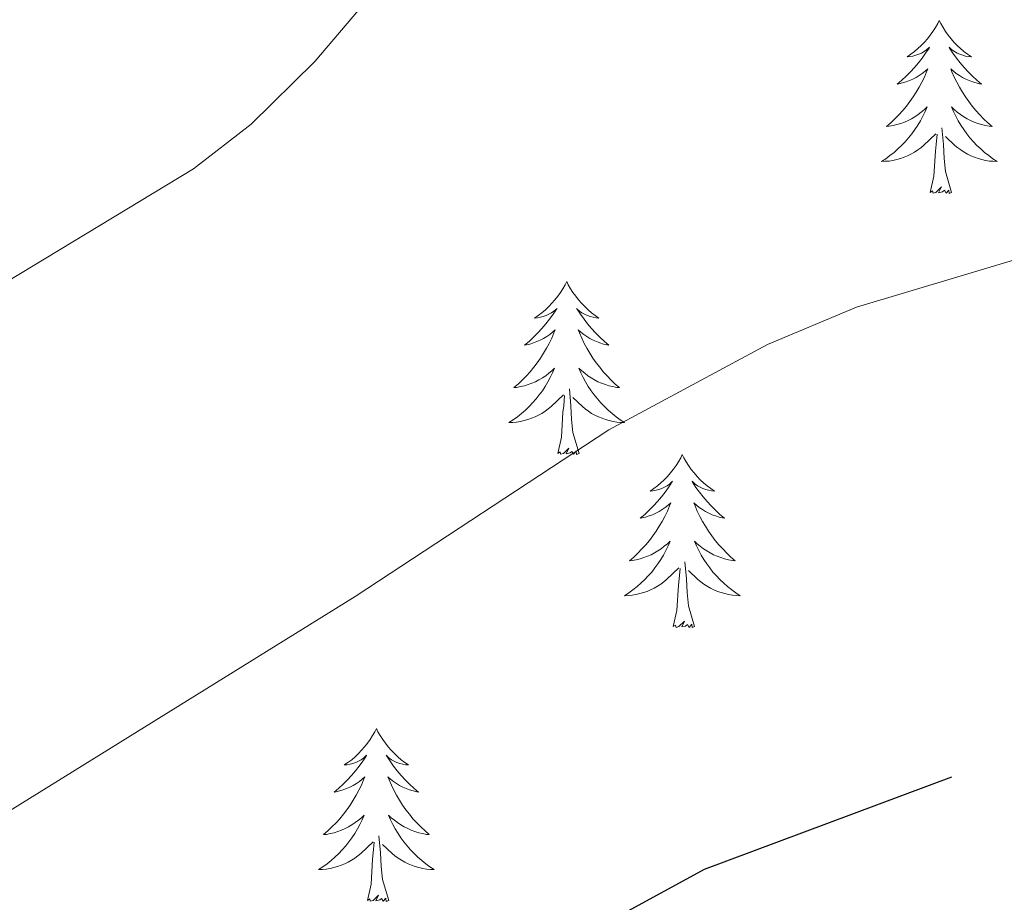
# Model space of a CAD drawing. Units: metres. Extents: x 640820 to 645335, y 4722530 to 4725592.
# Drawn here: x 643480 to 643548, y 4723783 to 4723844 of the extents above; entities that cross this region are included whole.
import ezdxf

# ---------------------------------------------------------------- set-up
doc = ezdxf.new("R2010")
doc.units = ezdxf.units.M
doc.header["$MEASUREMENT"] = 0
for name, color, linetype, lineweight in [('Level 36', 142, 'Continuous', 0), ('Level 4', 36, 'Continuous', 30), ('Level 5', 36, 'Continuous', 0)]:
    doc.layers.add(name, color=color, linetype=linetype, lineweight=lineweight)

msp = doc.modelspace()

# ---------------------------------------------------------------- linework, layer by layer
at = {"layer": 'Level 36', "color": 92, "linetype": 'Continuous', "lineweight": 0}
for points in [[(643543.43, 4723843.68, 0.01), (643543.32, 4723843.47, 0.01), (643543.16, 4723843.19, 0.01), (643542.99, 4723842.92, 0.01), (643542.81, 4723842.67, 0.01), (643542.62, 4723842.42, 0.01), (643542.41, 4723842.18, 0.01), (643542.19, 4723841.96, 0.01), (643541.96, 4723841.74, 0.01), (643541.72, 4723841.54, 0.01), (643541.47, 4723841.35, 0.01), (643541.21, 4723841.17, 0.01), (643541.41, 4723841.19, 0.01), (643541.61, 4723841.23, 0.01), (643541.81, 4723841.28, 0.01), (643542.01, 4723841.35, 0.01), (643542.2, 4723841.44, 0.01), (643542.38, 4723841.54, 0.01), (643542.55, 4723841.65, 0.01), (643542.76, 4723841.84, 0.01), (643542.72, 4723841.78, 0.01), (643542.48, 4723841.43, 0.01), (643542.24, 4723841.09, 0.01), (643541.99, 4723840.77, 0.01), (643541.72, 4723840.45, 0.01), (643541.44, 4723840.15, 0.01), (643541.15, 4723839.85, 0.01), (643540.84, 4723839.57, 0.01), (643540.53, 4723839.3, 0.01), (643540.65, 4723839.32, 0.01), (643540.9, 4723839.38, 0.01), (643541.14, 4723839.45, 0.01), (643541.38, 4723839.54, 0.01), (643541.61, 4723839.64, 0.01), (643541.83, 4723839.76, 0.01), (643542.05, 4723839.89, 0.01), (643542.26, 4723840.04, 0.01), (643542.45, 4723840.2, 0.01), (643542.64, 4723840.36, 0.01), (643542.55, 4723840.14, 0.01), (643542.4, 4723839.78, 0.01), (643542.22, 4723839.43, 0.01), (643542.04, 4723839.08, 0.01), (643541.84, 4723838.74, 0.01), (643541.63, 4723838.41, 0.01), (643541.4, 4723838.09, 0.01), (643541.16, 4723837.78, 0.01), (643540.91, 4723837.47, 0.01), (643540.65, 4723837.18, 0.01), (643540.37, 4723836.9, 0.01), (643540.08, 4723836.63, 0.01), (643539.79, 4723836.37, 0.01), (643539.98, 4723836.4, 0.01), (643540.25, 4723836.44, 0.01), (643540.51, 4723836.51, 0.01), (643540.77, 4723836.59, 0.01), (643541.03, 4723836.68, 0.01), (643541.28, 4723836.79, 0.01), (643541.52, 4723836.91, 0.01), (643541.75, 4723837.05, 0.01), (643541.98, 4723837.2, 0.01), (643542.19, 4723837.36, 0.01), (643542.4, 4723837.54, 0.01), (643542.59, 4723837.73, 0.01), (643542.45, 4723837.4, 0.01), (643542.3, 4723837.08, 0.01), (643542.13, 4723836.76, 0.01), (643541.94, 4723836.46, 0.01), (643541.75, 4723836.16, 0.01), (643541.54, 4723835.88, 0.01), (643541.31, 4723835.6, 0.01), (643541.08, 4723835.33, 0.01), (643540.83, 4723835.07, 0.01), (643540.58, 4723834.83, 0.01), (643540.31, 4723834.59, 0.01), (643540.03, 4723834.37, 0.01), (643539.74, 4723834.16, 0.01), (643539.45, 4723833.97, 0.01), (643539.71, 4723833.98, 0.01), (643539.98, 4723834, 0.01), (643540.24, 4723834.04, 0.01), (643540.5, 4723834.1, 0.01), (643540.75, 4723834.17, 0.01), (643541, 4723834.26, 0.01), (643541.25, 4723834.36, 0.01), (643541.48, 4723834.48, 0.01), (643541.71, 4723834.61, 0.01), (643541.94, 4723834.76, 0.01), (643542.15, 4723834.91, 0.01), (643542.35, 4723835.08, 0.01), (643543.2, 4723835.88, 0.01)], [(643543.43, 4723843.68, 0.01), (643543.54, 4723843.47, 0.01), (643543.69, 4723843.19, 0.01), (643543.86, 4723842.92, 0.01), (643544.04, 4723842.67, 0.01), (643544.24, 4723842.42, 0.01), (643544.44, 4723842.18, 0.01), (643544.66, 4723841.96, 0.01), (643544.89, 4723841.74, 0.01), (643545.13, 4723841.54, 0.01), (643545.38, 4723841.35, 0.01), (643545.64, 4723841.17, 0.01), (643545.45, 4723841.19, 0.01), (643545.24, 4723841.23, 0.01), (643545.04, 4723841.28, 0.01), (643544.85, 4723841.35, 0.01), (643544.66, 4723841.44, 0.01), (643544.48, 4723841.54, 0.01), (643544.3, 4723841.65, 0.01), (643544.1, 4723841.84, 0.01), (643544.14, 4723841.78, 0.01), (643544.37, 4723841.43, 0.01), (643544.61, 4723841.09, 0.01), (643544.87, 4723840.77, 0.01), (643545.14, 4723840.45, 0.01), (643545.42, 4723840.15, 0.01), (643545.71, 4723839.85, 0.01), (643546.01, 4723839.57, 0.01), (643546.33, 4723839.3, 0.01), (643546.2, 4723839.32, 0.01), (643545.96, 4723839.38, 0.01), (643545.71, 4723839.45, 0.01), (643545.48, 4723839.54, 0.01), (643545.25, 4723839.64, 0.01), (643545.02, 4723839.76, 0.01), (643544.81, 4723839.89, 0.01), (643544.6, 4723840.04, 0.01), (643544.4, 4723840.2, 0.01), (643544.22, 4723840.36, 0.01), (643544.3, 4723840.14, 0.01), (643544.46, 4723839.78, 0.01), (643544.63, 4723839.43, 0.01), (643544.82, 4723839.08, 0.01), (643545.02, 4723838.74, 0.01), (643545.23, 4723838.41, 0.01), (643545.46, 4723838.09, 0.01), (643545.7, 4723837.78, 0.01), (643545.95, 4723837.47, 0.01), (643546.21, 4723837.18, 0.01), (643546.48, 4723836.9, 0.01), (643546.77, 4723836.63, 0.01), (643547.07, 4723836.37, 0.01), (643546.87, 4723836.4, 0.01), (643546.61, 4723836.44, 0.01), (643546.34, 4723836.51, 0.01), (643546.08, 4723836.59, 0.01), (643545.83, 4723836.68, 0.01), (643545.58, 4723836.79, 0.01), (643545.34, 4723836.91, 0.01), (643545.11, 4723837.05, 0.01), (643544.88, 4723837.2, 0.01), (643544.66, 4723837.36, 0.01), (643544.46, 4723837.54, 0.01), (643544.26, 4723837.73, 0.01), (643544.4, 4723837.4, 0.01), (643544.56, 4723837.08, 0.01), (643544.73, 4723836.76, 0.01), (643544.91, 4723836.46, 0.01), (643545.11, 4723836.16, 0.01), (643545.32, 4723835.88, 0.01), (643545.54, 4723835.6, 0.01), (643545.78, 4723835.33, 0.01), (643546.02, 4723835.07, 0.01), (643546.28, 4723834.83, 0.01), (643546.55, 4723834.59, 0.01), (643546.83, 4723834.37, 0.01), (643547.12, 4723834.16, 0.01), (643547.41, 4723833.97, 0.01), (643547.14, 4723833.98, 0.01), (643546.88, 4723834, 0.01), (643546.62, 4723834.04, 0.01), (643546.36, 4723834.1, 0.01), (643546.1, 4723834.17, 0.01), (643545.85, 4723834.26, 0.01), (643545.61, 4723834.36, 0.01), (643545.37, 4723834.48, 0.01), (643545.14, 4723834.61, 0.01), (643544.92, 4723834.76, 0.01), (643544.71, 4723834.91, 0.01), (643544.5, 4723835.08, 0.01), (643543.85, 4723835.7, 0.01)], [(643542.81, 4723831.83, 0.01), (643543.05, 4723832.95, 0.01), (643543.17, 4723834.69, 0.01), (643543.22, 4723835.13, 0.01), (643543.28, 4723835.85, 0.01)], [(643544.28, 4723831.83, 0.01), (643543.85, 4723833.27, 0.01), (643543.76, 4723834.18, 0.01), (643543.71, 4723835.13, 0.01), (643543.61, 4723836.29, 0.01)], [(643544.28, 4723831.83, 0.01), (643544.1, 4723831.77, 0.01), (643544.09, 4723832, 0.01), (643543.9, 4723831.78, 0.01), (643543.78, 4723831.99, 0.01), (643543.65, 4723831.88, 0.01), (643543.38, 4723831.82, 0.01), (643543.58, 4723832.22, 0.01), (643543.2, 4723831.84, 0.01), (643543.01, 4723831.78, 0.01), (643542.97, 4723831.94, 0.01), (643542.81, 4723831.83, 0.01)], [(643517.77, 4723825.7, 0.01), (643517.66, 4723825.48, 0.01), (643517.5, 4723825.2, 0.01), (643517.34, 4723824.94, 0.01), (643517.15, 4723824.68, 0.01), (643516.96, 4723824.43, 0.01), (643516.75, 4723824.2, 0.01), (643516.53, 4723823.97, 0.01), (643516.3, 4723823.75, 0.01), (643516.06, 4723823.55, 0.01), (643515.81, 4723823.36, 0.01), (643515.55, 4723823.18, 0.01), (643515.75, 4723823.2, 0.01), (643515.96, 4723823.24, 0.01), (643516.15, 4723823.3, 0.01), (643516.35, 4723823.37, 0.01), (643516.54, 4723823.45, 0.01), (643516.72, 4723823.55, 0.01), (643516.89, 4723823.66, 0.01), (643517.1, 4723823.85, 0.01), (643517.06, 4723823.79, 0.01), (643516.83, 4723823.44, 0.01), (643516.58, 4723823.11, 0.01), (643516.33, 4723822.78, 0.01), (643516.06, 4723822.47, 0.01), (643515.78, 4723822.16, 0.01), (643515.49, 4723821.87, 0.01), (643515.18, 4723821.58, 0.01), (643514.87, 4723821.31, 0.01), (643515, 4723821.34, 0.01), (643515.24, 4723821.39, 0.01), (643515.48, 4723821.47, 0.01), (643515.72, 4723821.56, 0.01), (643515.95, 4723821.66, 0.01), (643516.17, 4723821.78, 0.01), (643516.39, 4723821.91, 0.01), (643516.6, 4723822.05, 0.01), (643516.79, 4723822.21, 0.01), (643516.98, 4723822.38, 0.01), (643516.89, 4723822.16, 0.01), (643516.74, 4723821.8, 0.01), (643516.57, 4723821.44, 0.01), (643516.38, 4723821.1, 0.01), (643516.18, 4723820.76, 0.01), (643515.97, 4723820.42, 0.01), (643515.74, 4723820.1, 0.01), (643515.5, 4723819.79, 0.01), (643515.25, 4723819.49, 0.01), (643514.99, 4723819.2, 0.01), (643514.71, 4723818.91, 0.01), (643514.43, 4723818.64, 0.01), (643514.13, 4723818.39, 0.01), (643514.32, 4723818.41, 0.01), (643514.59, 4723818.46, 0.01), (643514.86, 4723818.52, 0.01), (643515.11, 4723818.6, 0.01), (643515.37, 4723818.69, 0.01), (643515.62, 4723818.8, 0.01), (643515.86, 4723818.92, 0.01), (643516.09, 4723819.06, 0.01), (643516.32, 4723819.21, 0.01), (643516.53, 4723819.38, 0.01), (643516.74, 4723819.55, 0.01), (643516.93, 4723819.74, 0.01), (643516.79, 4723819.41, 0.01), (643516.64, 4723819.09, 0.01), (643516.47, 4723818.78, 0.01), (643516.29, 4723818.47, 0.01), (643516.09, 4723818.18, 0.01), (643515.88, 4723817.89, 0.01), (643515.66, 4723817.61, 0.01), (643515.42, 4723817.34, 0.01), (643515.18, 4723817.08, 0.01), (643514.92, 4723816.84, 0.01), (643514.65, 4723816.61, 0.01), (643514.37, 4723816.38, 0.01), (643514.08, 4723816.18, 0.01), (643513.79, 4723815.98, 0.01), (643514.06, 4723815.99, 0.01), (643514.32, 4723816.02, 0.01), (643514.58, 4723816.06, 0.01), (643514.84, 4723816.12, 0.01), (643515.09, 4723816.19, 0.01), (643515.34, 4723816.28, 0.01), (643515.59, 4723816.38, 0.01), (643515.83, 4723816.49, 0.01), (643516.06, 4723816.62, 0.01), (643516.28, 4723816.77, 0.01), (643516.49, 4723816.93, 0.01), (643516.69, 4723817.1, 0.01), (643517.54, 4723817.9, 0.01)], [(643517.77, 4723825.7, 0.01), (643517.88, 4723825.48, 0.01), (643518.04, 4723825.2, 0.01), (643518.2, 4723824.94, 0.01), (643518.39, 4723824.68, 0.01), (643518.58, 4723824.43, 0.01), (643518.79, 4723824.2, 0.01), (643519.01, 4723823.97, 0.01), (643519.24, 4723823.75, 0.01), (643519.48, 4723823.55, 0.01), (643519.73, 4723823.36, 0.01), (643519.99, 4723823.18, 0.01), (643519.79, 4723823.2, 0.01), (643519.58, 4723823.24, 0.01), (643519.39, 4723823.3, 0.01), (643519.19, 4723823.37, 0.01), (643519, 4723823.45, 0.01), (643518.82, 4723823.55, 0.01), (643518.65, 4723823.66, 0.01), (643518.44, 4723823.85, 0.01), (643518.48, 4723823.79, 0.01), (643518.71, 4723823.44, 0.01), (643518.96, 4723823.11, 0.01), (643519.21, 4723822.78, 0.01), (643519.48, 4723822.47, 0.01), (643519.76, 4723822.16, 0.01), (643520.05, 4723821.87, 0.01), (643520.36, 4723821.58, 0.01), (643520.67, 4723821.31, 0.01), (643520.54, 4723821.34, 0.01), (643520.3, 4723821.39, 0.01), (643520.06, 4723821.47, 0.01), (643519.82, 4723821.56, 0.01), (643519.59, 4723821.66, 0.01), (643519.37, 4723821.78, 0.01), (643519.15, 4723821.91, 0.01), (643518.94, 4723822.05, 0.01), (643518.75, 4723822.21, 0.01), (643518.56, 4723822.38, 0.01), (643518.65, 4723822.16, 0.01), (643518.8, 4723821.8, 0.01), (643518.97, 4723821.44, 0.01), (643519.16, 4723821.1, 0.01), (643519.36, 4723820.76, 0.01), (643519.57, 4723820.42, 0.01), (643519.8, 4723820.1, 0.01), (643520.04, 4723819.79, 0.01), (643520.29, 4723819.49, 0.01), (643520.55, 4723819.2, 0.01), (643520.83, 4723818.91, 0.01), (643521.11, 4723818.64, 0.01), (643521.41, 4723818.39, 0.01), (643521.22, 4723818.41, 0.01), (643520.95, 4723818.46, 0.01), (643520.68, 4723818.52, 0.01), (643520.43, 4723818.6, 0.01), (643520.17, 4723818.69, 0.01), (643519.92, 4723818.8, 0.01), (643519.68, 4723818.92, 0.01), (643519.45, 4723819.06, 0.01), (643519.22, 4723819.21, 0.01), (643519.01, 4723819.38, 0.01), (643518.8, 4723819.55, 0.01), (643518.61, 4723819.74, 0.01), (643518.75, 4723819.41, 0.01), (643518.9, 4723819.09, 0.01), (643519.07, 4723818.78, 0.01), (643519.25, 4723818.47, 0.01), (643519.45, 4723818.18, 0.01), (643519.66, 4723817.89, 0.01), (643519.88, 4723817.61, 0.01), (643520.12, 4723817.34, 0.01), (643520.36, 4723817.08, 0.01), (643520.62, 4723816.84, 0.01), (643520.89, 4723816.61, 0.01), (643521.17, 4723816.38, 0.01), (643521.46, 4723816.18, 0.01), (643521.75, 4723815.98, 0.01), (643521.48, 4723815.99, 0.01), (643521.22, 4723816.02, 0.01), (643520.96, 4723816.06, 0.01), (643520.7, 4723816.12, 0.01), (643520.45, 4723816.19, 0.01), (643520.2, 4723816.28, 0.01), (643519.95, 4723816.38, 0.01), (643519.71, 4723816.49, 0.01), (643519.48, 4723816.62, 0.01), (643519.26, 4723816.77, 0.01), (643519.05, 4723816.93, 0.01), (643518.85, 4723817.1, 0.01), (643518.19, 4723817.72, 0.01)], [(643518.62, 4723813.85, 0.01), (643518.19, 4723815.29, 0.01), (643518.1, 4723816.19, 0.01), (643518.06, 4723817.14, 0.01), (643517.95, 4723818.3, 0.01)], [(643517.15, 4723813.85, 0.01), (643517.4, 4723814.97, 0.01), (643517.51, 4723816.71, 0.01), (643517.56, 4723817.14, 0.01), (643517.62, 4723817.86, 0.01)], [(643518.62, 4723813.85, 0.01), (643518.45, 4723813.78, 0.01), (643518.43, 4723814.02, 0.01), (643518.24, 4723813.8, 0.01), (643518.12, 4723814, 0.01), (643518, 4723813.89, 0.01), (643517.73, 4723813.84, 0.01), (643517.92, 4723814.23, 0.01), (643517.54, 4723813.85, 0.01), (643517.35, 4723813.8, 0.01), (643517.31, 4723813.96, 0.01), (643517.15, 4723813.85, 0.01)], [(643525.73, 4723813.78, 0.01), (643525.62, 4723813.56, 0.01), (643525.46, 4723813.29, 0.01), (643525.3, 4723813.02, 0.01), (643525.11, 4723812.76, 0.01), (643524.92, 4723812.52, 0.01), (643524.71, 4723812.28, 0.01), (643524.49, 4723812.05, 0.01), (643524.26, 4723811.84, 0.01), (643524.02, 4723811.63, 0.01), (643523.77, 4723811.44, 0.01), (643523.51, 4723811.26, 0.01), (643523.71, 4723811.29, 0.01), (643523.92, 4723811.32, 0.01), (643524.11, 4723811.38, 0.01), (643524.31, 4723811.45, 0.01), (643524.5, 4723811.53, 0.01), (643524.68, 4723811.63, 0.01), (643524.85, 4723811.74, 0.01), (643525.06, 4723811.94, 0.01), (643525.02, 4723811.87, 0.01), (643524.79, 4723811.52, 0.01), (643524.54, 4723811.19, 0.01), (643524.29, 4723810.86, 0.01), (643524.02, 4723810.55, 0.01), (643523.74, 4723810.24, 0.01), (643523.45, 4723809.95, 0.01), (643523.14, 4723809.66, 0.01), (643522.83, 4723809.39, 0.01), (643522.96, 4723809.42, 0.01), (643523.2, 4723809.48, 0.01), (643523.44, 4723809.55, 0.01), (643523.68, 4723809.64, 0.01), (643523.91, 4723809.74, 0.01), (643524.13, 4723809.86, 0.01), (643524.35, 4723809.99, 0.01), (643524.56, 4723810.13, 0.01), (643524.75, 4723810.29, 0.01), (643524.94, 4723810.46, 0.01), (643524.85, 4723810.24, 0.01), (643524.7, 4723809.88, 0.01), (643524.53, 4723809.52, 0.01), (643524.34, 4723809.18, 0.01), (643524.14, 4723808.84, 0.01), (643523.93, 4723808.5, 0.01), (643523.7, 4723808.18, 0.01), (643523.46, 4723807.87, 0.01), (643523.21, 4723807.57, 0.01), (643522.95, 4723807.28, 0.01), (643522.67, 4723807, 0.01), (643522.39, 4723806.72, 0.01), (643522.09, 4723806.47, 0.01), (643522.28, 4723806.49, 0.01), (643522.55, 4723806.54, 0.01), (643522.82, 4723806.6, 0.01), (643523.07, 4723806.68, 0.01), (643523.33, 4723806.78, 0.01), (643523.58, 4723806.88, 0.01), (643523.82, 4723807.01, 0.01), (643524.05, 4723807.14, 0.01), (643524.28, 4723807.29, 0.01), (643524.49, 4723807.46, 0.01), (643524.7, 4723807.63, 0.01), (643524.89, 4723807.82, 0.01), (643524.75, 4723807.5, 0.01), (643524.6, 4723807.17, 0.01), (643524.43, 4723806.86, 0.01), (643524.25, 4723806.56, 0.01), (643524.05, 4723806.26, 0.01), (643523.84, 4723805.97, 0.01), (643523.62, 4723805.69, 0.01), (643523.38, 4723805.42, 0.01), (643523.14, 4723805.17, 0.01), (643522.88, 4723804.92, 0.01), (643522.61, 4723804.69, 0.01), (643522.33, 4723804.46, 0.01), (643522.04, 4723804.26, 0.01), (643521.75, 4723804.06, 0.01), (643522.02, 4723804.07, 0.01), (643522.28, 4723804.1, 0.01), (643522.54, 4723804.14, 0.01), (643522.8, 4723804.2, 0.01), (643523.05, 4723804.27, 0.01), (643523.3, 4723804.36, 0.01), (643523.55, 4723804.46, 0.01), (643523.79, 4723804.58, 0.01), (643524.02, 4723804.71, 0.01), (643524.24, 4723804.85, 0.01), (643524.45, 4723805.01, 0.01), (643524.65, 4723805.18, 0.01), (643525.5, 4723805.98, 0.01)], [(643525.73, 4723813.78, 0.01), (643525.84, 4723813.56, 0.01), (643526, 4723813.29, 0.01), (643526.16, 4723813.02, 0.01), (643526.35, 4723812.76, 0.01), (643526.54, 4723812.52, 0.01), (643526.75, 4723812.28, 0.01), (643526.97, 4723812.05, 0.01), (643527.2, 4723811.84, 0.01), (643527.44, 4723811.63, 0.01), (643527.69, 4723811.44, 0.01), (643527.95, 4723811.26, 0.01), (643527.75, 4723811.29, 0.01), (643527.54, 4723811.32, 0.01), (643527.35, 4723811.38, 0.01), (643527.15, 4723811.45, 0.01), (643526.96, 4723811.53, 0.01), (643526.78, 4723811.63, 0.01), (643526.61, 4723811.74, 0.01), (643526.4, 4723811.94, 0.01), (643526.44, 4723811.87, 0.01), (643526.67, 4723811.52, 0.01), (643526.92, 4723811.19, 0.01), (643527.17, 4723810.86, 0.01), (643527.44, 4723810.55, 0.01), (643527.72, 4723810.24, 0.01), (643528.01, 4723809.95, 0.01), (643528.32, 4723809.66, 0.01), (643528.63, 4723809.39, 0.01), (643528.5, 4723809.42, 0.01), (643528.26, 4723809.48, 0.01), (643528.02, 4723809.55, 0.01), (643527.78, 4723809.64, 0.01), (643527.55, 4723809.74, 0.01), (643527.33, 4723809.86, 0.01), (643527.11, 4723809.99, 0.01), (643526.9, 4723810.13, 0.01), (643526.71, 4723810.29, 0.01), (643526.52, 4723810.46, 0.01), (643526.61, 4723810.24, 0.01), (643526.76, 4723809.88, 0.01), (643526.93, 4723809.52, 0.01), (643527.12, 4723809.18, 0.01), (643527.32, 4723808.84, 0.01), (643527.53, 4723808.5, 0.01), (643527.76, 4723808.18, 0.01), (643528, 4723807.87, 0.01), (643528.25, 4723807.57, 0.01), (643528.51, 4723807.28, 0.01), (643528.79, 4723807, 0.01), (643529.07, 4723806.72, 0.01), (643529.37, 4723806.47, 0.01), (643529.18, 4723806.49, 0.01), (643528.91, 4723806.54, 0.01), (643528.64, 4723806.6, 0.01), (643528.39, 4723806.68, 0.01), (643528.13, 4723806.78, 0.01), (643527.88, 4723806.88, 0.01), (643527.64, 4723807.01, 0.01), (643527.41, 4723807.14, 0.01), (643527.18, 4723807.29, 0.01), (643526.97, 4723807.46, 0.01), (643526.76, 4723807.63, 0.01), (643526.57, 4723807.82, 0.01), (643526.71, 4723807.5, 0.01), (643526.86, 4723807.17, 0.01), (643527.03, 4723806.86, 0.01), (643527.21, 4723806.56, 0.01), (643527.41, 4723806.26, 0.01), (643527.62, 4723805.97, 0.01), (643527.84, 4723805.69, 0.01), (643528.08, 4723805.42, 0.01), (643528.32, 4723805.17, 0.01), (643528.58, 4723804.92, 0.01), (643528.85, 4723804.69, 0.01), (643529.13, 4723804.46, 0.01), (643529.42, 4723804.26, 0.01), (643529.71, 4723804.06, 0.01), (643529.44, 4723804.07, 0.01), (643529.18, 4723804.1, 0.01), (643528.92, 4723804.14, 0.01), (643528.66, 4723804.2, 0.01), (643528.41, 4723804.27, 0.01), (643528.16, 4723804.36, 0.01), (643527.91, 4723804.46, 0.01), (643527.67, 4723804.58, 0.01), (643527.44, 4723804.71, 0.01), (643527.22, 4723804.85, 0.01), (643527.01, 4723805.01, 0.01), (643526.81, 4723805.18, 0.01), (643526.15, 4723805.8, 0.01)], [(643525.11, 4723801.93, 0.01), (643525.36, 4723803.05, 0.01), (643525.47, 4723804.79, 0.01), (643525.52, 4723805.22, 0.01), (643525.58, 4723805.94, 0.01)], [(643526.58, 4723801.93, 0.01), (643526.15, 4723803.37, 0.01), (643526.06, 4723804.27, 0.01), (643526.02, 4723805.22, 0.01), (643525.91, 4723806.39, 0.01)], [(643526.58, 4723801.93, 0.01), (643526.41, 4723801.86, 0.01), (643526.39, 4723802.1, 0.01), (643526.2, 4723801.88, 0.01), (643526.08, 4723802.08, 0.01), (643525.96, 4723801.97, 0.01), (643525.69, 4723801.92, 0.01), (643525.88, 4723802.31, 0.01), (643525.5, 4723801.93, 0.01), (643525.31, 4723801.88, 0.01), (643525.27, 4723802.04, 0.01), (643525.11, 4723801.93, 0.01)], [(643504.66, 4723794.91, 0.01), (643504.55, 4723794.69, 0.01), (643504.4, 4723794.42, 0.01), (643504.23, 4723794.15, 0.01), (643504.05, 4723793.9, 0.01), (643503.85, 4723793.65, 0.01), (643503.64, 4723793.41, 0.01), (643503.43, 4723793.18, 0.01), (643503.2, 4723792.97, 0.01), (643502.96, 4723792.76, 0.01), (643502.7, 4723792.57, 0.01), (643502.44, 4723792.4, 0.01), (643502.64, 4723792.42, 0.01), (643502.85, 4723792.46, 0.01), (643503.05, 4723792.51, 0.01), (643503.24, 4723792.58, 0.01), (643503.43, 4723792.66, 0.01), (643503.61, 4723792.76, 0.01), (643503.78, 4723792.88, 0.01), (643503.99, 4723793.07, 0.01), (643503.95, 4723793, 0.01), (643503.72, 4723792.66, 0.01), (643503.48, 4723792.32, 0.01), (643503.22, 4723792, 0.01), (643502.95, 4723791.68, 0.01), (643502.67, 4723791.37, 0.01), (643502.38, 4723791.08, 0.01), (643502.08, 4723790.8, 0.01), (643501.76, 4723790.53, 0.01), (643501.89, 4723790.55, 0.01), (643502.13, 4723790.61, 0.01), (643502.38, 4723790.68, 0.01), (643502.61, 4723790.77, 0.01), (643502.84, 4723790.87, 0.01), (643503.07, 4723790.99, 0.01), (643503.28, 4723791.12, 0.01), (643503.49, 4723791.26, 0.01), (643503.69, 4723791.42, 0.01), (643503.87, 4723791.59, 0.01), (643503.78, 4723791.37, 0.01), (643503.63, 4723791.01, 0.01), (643503.46, 4723790.66, 0.01), (643503.27, 4723790.31, 0.01), (643503.07, 4723789.97, 0.01), (643502.86, 4723789.64, 0.01), (643502.63, 4723789.32, 0.01), (643502.4, 4723789, 0.01), (643502.14, 4723788.7, 0.01), (643501.88, 4723788.41, 0.01), (643501.6, 4723788.13, 0.01), (643501.32, 4723787.86, 0.01), (643501.02, 4723787.6, 0.01), (643501.22, 4723787.62, 0.01), (643501.48, 4723787.67, 0.01), (643501.75, 4723787.73, 0.01), (643502.01, 4723787.81, 0.01), (643502.26, 4723787.91, 0.01), (643502.51, 4723788.02, 0.01), (643502.75, 4723788.14, 0.01), (643502.98, 4723788.28, 0.01), (643503.21, 4723788.43, 0.01), (643503.42, 4723788.59, 0.01), (643503.63, 4723788.77, 0.01), (643503.83, 4723788.95, 0.01), (643503.68, 4723788.63, 0.01), (643503.53, 4723788.31, 0.01), (643503.36, 4723787.99, 0.01), (643503.18, 4723787.69, 0.01), (643502.98, 4723787.39, 0.01), (643502.77, 4723787.1, 0.01), (643502.55, 4723786.82, 0.01), (643502.31, 4723786.56, 0.01), (643502.07, 4723786.3, 0.01), (643501.81, 4723786.05, 0.01), (643501.54, 4723785.82, 0.01), (643501.26, 4723785.6, 0.01), (643500.97, 4723785.39, 0.01), (643500.68, 4723785.2, 0.01), (643500.95, 4723785.21, 0.01), (643501.21, 4723785.23, 0.01), (643501.47, 4723785.27, 0.01), (643501.73, 4723785.33, 0.01), (643501.99, 4723785.4, 0.01), (643502.24, 4723785.49, 0.01), (643502.48, 4723785.59, 0.01), (643502.72, 4723785.71, 0.01), (643502.95, 4723785.84, 0.01), (643503.17, 4723785.98, 0.01), (643503.38, 4723786.14, 0.01), (643503.59, 4723786.31, 0.01), (643504.43, 4723787.11, 0.01)], [(643504.66, 4723794.91, 0.01), (643504.77, 4723794.69, 0.01), (643504.93, 4723794.42, 0.01), (643505.1, 4723794.15, 0.01), (643505.28, 4723793.9, 0.01), (643505.47, 4723793.65, 0.01), (643505.68, 4723793.41, 0.01), (643505.9, 4723793.18, 0.01), (643506.13, 4723792.97, 0.01), (643506.37, 4723792.76, 0.01), (643506.62, 4723792.57, 0.01), (643506.88, 4723792.4, 0.01), (643506.68, 4723792.42, 0.01), (643506.48, 4723792.46, 0.01), (643506.28, 4723792.51, 0.01), (643506.08, 4723792.58, 0.01), (643505.89, 4723792.66, 0.01), (643505.71, 4723792.76, 0.01), (643505.54, 4723792.88, 0.01), (643505.33, 4723793.07, 0.01), (643505.38, 4723793, 0.01), (643505.6, 4723792.66, 0.01), (643505.85, 4723792.32, 0.01), (643506.1, 4723792, 0.01), (643506.37, 4723791.68, 0.01), (643506.65, 4723791.37, 0.01), (643506.94, 4723791.08, 0.01), (643507.25, 4723790.8, 0.01), (643507.56, 4723790.53, 0.01), (643507.44, 4723790.55, 0.01), (643507.19, 4723790.61, 0.01), (643506.95, 4723790.68, 0.01), (643506.71, 4723790.77, 0.01), (643506.48, 4723790.87, 0.01), (643506.26, 4723790.99, 0.01), (643506.04, 4723791.12, 0.01), (643505.84, 4723791.26, 0.01), (643505.64, 4723791.42, 0.01), (643505.45, 4723791.59, 0.01), (643505.54, 4723791.37, 0.01), (643505.7, 4723791.01, 0.01), (643505.87, 4723790.66, 0.01), (643506.05, 4723790.31, 0.01), (643506.25, 4723789.97, 0.01), (643506.46, 4723789.64, 0.01), (643506.69, 4723789.32, 0.01), (643506.93, 4723789, 0.01), (643507.18, 4723788.7, 0.01), (643507.44, 4723788.41, 0.01), (643507.72, 4723788.13, 0.01), (643508.01, 4723787.86, 0.01), (643508.3, 4723787.6, 0.01), (643508.11, 4723787.62, 0.01), (643507.84, 4723787.67, 0.01), (643507.58, 4723787.73, 0.01), (643507.32, 4723787.81, 0.01), (643507.06, 4723787.91, 0.01), (643506.82, 4723788.02, 0.01), (643506.57, 4723788.14, 0.01), (643506.34, 4723788.28, 0.01), (643506.12, 4723788.43, 0.01), (643505.9, 4723788.59, 0.01), (643505.69, 4723788.77, 0.01), (643505.5, 4723788.95, 0.01), (643505.64, 4723788.63, 0.01), (643505.79, 4723788.31, 0.01), (643505.96, 4723787.99, 0.01), (643506.15, 4723787.69, 0.01), (643506.34, 4723787.39, 0.01), (643506.55, 4723787.1, 0.01), (643506.78, 4723786.82, 0.01), (643507.01, 4723786.56, 0.01), (643507.26, 4723786.3, 0.01), (643507.52, 4723786.05, 0.01), (643507.78, 4723785.82, 0.01), (643508.06, 4723785.6, 0.01), (643508.35, 4723785.39, 0.01), (643508.64, 4723785.2, 0.01), (643508.38, 4723785.21, 0.01), (643508.11, 4723785.23, 0.01), (643507.85, 4723785.27, 0.01), (643507.59, 4723785.33, 0.01), (643507.34, 4723785.4, 0.01), (643507.09, 4723785.49, 0.01), (643506.84, 4723785.59, 0.01), (643506.61, 4723785.71, 0.01), (643506.38, 4723785.84, 0.01), (643506.15, 4723785.98, 0.01), (643505.94, 4723786.14, 0.01), (643505.74, 4723786.31, 0.01), (643505.08, 4723786.93, 0.01)], [(643504.04, 4723783.06, 0.01), (643504.29, 4723784.18, 0.01), (643504.4, 4723785.92, 0.01), (643504.45, 4723786.35, 0.01), (643504.51, 4723787.08, 0.01)], [(643505.51, 4723783.06, 0.01), (643505.08, 4723784.5, 0.01), (643504.99, 4723785.4, 0.01), (643504.95, 4723786.35, 0.01), (643504.84, 4723787.52, 0.01)], [(643505.51, 4723783.06, 0.01), (643505.34, 4723782.99, 0.01), (643505.32, 4723783.23, 0.01), (643505.13, 4723783.01, 0.01), (643505.01, 4723783.21, 0.01), (643504.89, 4723783.1, 0.01), (643504.62, 4723783.05, 0.01), (643504.81, 4723783.44, 0.01), (643504.43, 4723783.06, 0.01), (643504.24, 4723783.01, 0.01), (643504.2, 4723783.17, 0.01), (643504.04, 4723783.06, 0.01)]]:
    msp.add_polyline3d(points, dxfattribs=at)
at = {"layer": 'Level 4', "color": 36, "linetype": 'Continuous', "lineweight": 30}
msp.add_polyline3d([(643310.36, 4723726.16, 500.01), (643321.35, 4723726.34, 500.01), (643332, 4723725.5, 500.01), (643337.94, 4723725.48, 500.01), (643364.9, 4723723.91, 500.01), (643371.23, 4723723.92, 500.01), (643387.24, 4723724.5, 500.01), (643398.66, 4723726.24, 500.01), (643404.22, 4723727.53, 500.01), (643410.05, 4723729.28, 500.01), (643419.76, 4723733.03, 500.01), (643425.72, 4723736.4, 500.01), (643450.44, 4723748.28, 500.01), (643475.73, 4723758.3, 500.01), (643493.22, 4723766.74, 500.01), (643499.16, 4723770.28, 500.01), (643504.97, 4723773.06, 500.01), (643527.25, 4723785.22, 500.01), (643544.29, 4723791.58, 500.01)], dxfattribs=at)
at = {"layer": 'Level 5', "color": 36, "linetype": 'Continuous', "lineweight": 0}
for points in [[(643477.28, 4723824.52, 490.01), (643492.06, 4723833.46, 490.01), (643496.04, 4723836.55, 490.01), (643500.42, 4723840.85, 490.01), (643509.44, 4723851.48, 490.01), (643512.56, 4723854.39, 490.01), (643516.58, 4723857.42, 490.01), (643520.87, 4723859.97, 490.01), (643531.37, 4723865.01, 490.01), (643542.81, 4723869.27, 490.01), (643552.89, 4723872.37, 490.01), (643568.59, 4723876.15, 490.01), (643585.72, 4723879.66, 490.01), (643602.06, 4723884.83, 490.01), (643612.62, 4723889.75, 490.01), (643631.03, 4723897.23, 490.01)], [(643477.78, 4723788.25, 495.01), (643503.2, 4723804, 495.01), (643520.68, 4723815.48, 495.01), (643531.59, 4723821.36, 495.01), (643537.72, 4723823.94, 495.01), (643548.54, 4723827.18, 495.01), (643567.25, 4723830.32, 495.01), (643590.63, 4723835.94, 495.01), (643607.66, 4723841.8, 495.01), (643628.37, 4723850.2, 495.01), (643662.91, 4723862.88, 495.01), (643691.37, 4723872.09, 495.01), (643703.95, 4723875.61, 495.01), (643714.08, 4723877.38, 495.01), (643726.36, 4723879.01, 495.01), (643744, 4723879.79, 495.01), (643771.46, 4723880.17, 495.01)]]:
    msp.add_polyline3d(points, dxfattribs=at)

doc.saveas('drawing.dxf')
